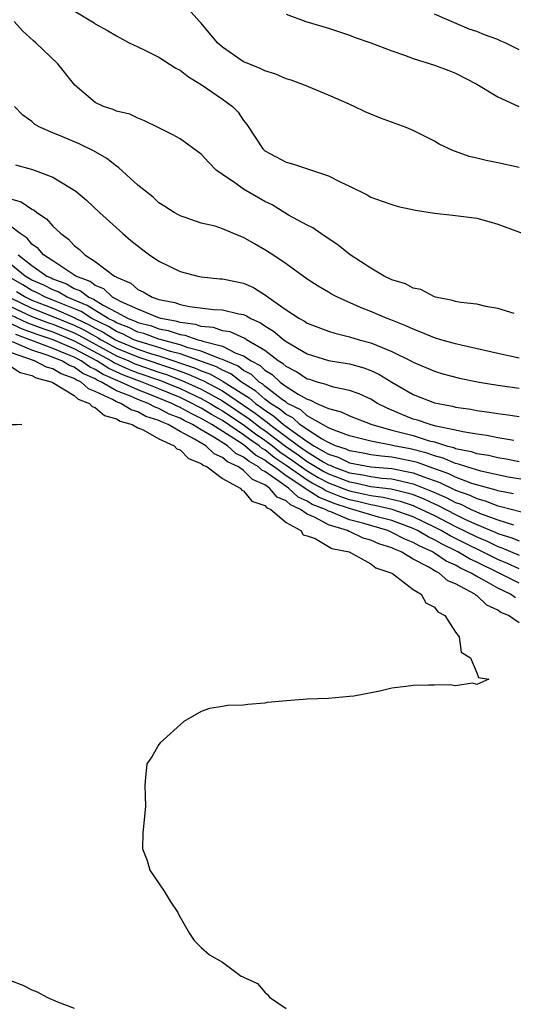
# Model space of a CAD drawing. Units: inches. Extents: x 2679000 to 2682000, y 1539000 to 1542000.
# Drawn here: x 2680880 to 2680926, y 1539582 to 1539675 of the extents above; entities that cross this region are included whole.
import ezdxf

# ---------------------------------------------------------------- set-up
doc = ezdxf.new("R2010")
doc.units = ezdxf.units.IN
doc.header["$MEASUREMENT"] = 0
doc.layers.add('LD26791539_2ft', color=93, linetype='Continuous')

msp = doc.modelspace()

# ---------------------------------------------------------------- linework, layer by layer
at = {"layer": 'LD26791539_2ft'}
for points, elevation in [([(2680927, 1539661.241), (2680925, 1539661.692), (2680923.893, 1539661.893), (2680923, 1539662.121), (2680922.273, 1539662.273), (2680921, 1539662.747), (2680920.803, 1539662.803), (2680919.439, 1539663.439), (2680919, 1539663.707), (2680917, 1539664.72), (2680916.339, 1539665), (2680913.903, 1539665.903), (2680912.472, 1539666.472), (2680911.421, 1539667), (2680910.665, 1539667.335), (2680909, 1539668.059), (2680906.75, 1539669), (2680905.475, 1539669.475), (2680905, 1539669.601), (2680904.04, 1539670.041), (2680903, 1539670.34), (2680902.566, 1539670.566), (2680901.48, 1539671), (2680901, 1539671.211), (2680899, 1539672.583), (2680898.521, 1539673), (2680897, 1539674.841), (2680896.842, 1539675), (2680895, 1539677.068)], 8824), ([(2680885, 1539676.004), (2680886.88, 1539674.88), (2680887, 1539674.791), (2680888.161, 1539674.161), (2680889, 1539673.638), (2680890.208, 1539673), (2680891, 1539672.607), (2680891.733, 1539672.267), (2680893, 1539671.629), (2680894.611, 1539670.611), (2680895, 1539670.407), (2680895.79, 1539669.79), (2680897, 1539669.059), (2680899, 1539667.685), (2680899.936, 1539667), (2680900.468, 1539666.468), (2680901, 1539665.667), (2680901.307, 1539665.307), (2680902.797, 1539663), (2680903, 1539662.818), (2680905, 1539661.756), (2680905.597, 1539661.597), (2680909, 1539660.459), (2680910.115, 1539659.885), (2680911, 1539659.476), (2680912.657, 1539658.657), (2680913, 1539658.455), (2680914.066, 1539658.066), (2680915, 1539657.758), (2680915.576, 1539657.576), (2680917.228, 1539657.228), (2680919, 1539656.946), (2680920.742, 1539656.742), (2680921, 1539656.723), (2680923, 1539656.453), (2680924.148, 1539656.148), (2680925, 1539655.9), (2680927.377, 1539655)], 8822), ([(2680905, 1539675.683), (2680906.883, 1539675), (2680909, 1539674.367), (2680911, 1539673.711), (2680911.51, 1539673.51), (2680912.996, 1539672.996), (2680915, 1539672.234), (2680916.173, 1539671.827), (2680917, 1539671.505), (2680919, 1539670.878), (2680920.374, 1539670.374), (2680921, 1539670.121), (2680923, 1539669.111), (2680925, 1539667.892), (2680926.982, 1539666.982)], 8826), ([(2680927, 1539672.318), (2680925.677, 1539673), (2680925.196, 1539673.196), (2680925, 1539673.3), (2680923.741, 1539673.741), (2680923, 1539674.066), (2680922.287, 1539674.287), (2680919, 1539675.693)], 8828), ([(2680926.523, 1539647.477), (2680925, 1539647.957), (2680923.861, 1539648.139), (2680923, 1539648.339), (2680921.502, 1539648.498), (2680921, 1539648.601), (2680920.708, 1539648.708), (2680919.101, 1539649), (2680919, 1539649.028), (2680917.728, 1539649.728), (2680917, 1539649.869), (2680916.271, 1539650.271), (2680915, 1539650.661), (2680914.278, 1539651), (2680913, 1539651.731), (2680911.051, 1539653), (2680909.923, 1539653.923), (2680908.293, 1539655), (2680907.535, 1539655.535), (2680907, 1539655.795), (2680905.248, 1539656.752), (2680903.705, 1539657.705), (2680903, 1539658.042), (2680901, 1539659.207), (2680900.266, 1539659.734), (2680899, 1539660.582), (2680898.421, 1539661), (2680897.706, 1539661.706), (2680897, 1539662.501), (2680895, 1539663.954), (2680894.327, 1539664.327), (2680892.943, 1539665), (2680891.652, 1539665.652), (2680891, 1539665.881), (2680890.255, 1539666.255), (2680889, 1539666.549), (2680888.696, 1539666.696), (2680887.784, 1539667), (2680887, 1539667.375), (2680885.08, 1539669), (2680883.464, 1539671), (2680881.391, 1539673), (2680881.174, 1539673.174), (2680880.113, 1539674.113), (2680879.332, 1539675)], 8820), ([(2680927, 1539643.276), (2680925, 1539643.705), (2680921.519, 1539644.481), (2680921, 1539644.607), (2680919.603, 1539645), (2680919, 1539645.18), (2680917.723, 1539645.723), (2680917, 1539645.987), (2680916.318, 1539646.318), (2680914.886, 1539646.885), (2680914.559, 1539647), (2680913, 1539647.658), (2680912.025, 1539648.025), (2680909.843, 1539649), (2680909.293, 1539649.293), (2680909, 1539649.48), (2680908.039, 1539650.039), (2680907, 1539650.715), (2680905, 1539652.142), (2680903.751, 1539653), (2680903, 1539653.49), (2680902.026, 1539654.026), (2680901, 1539654.648), (2680900.737, 1539654.737), (2680899, 1539655.466), (2680898.307, 1539655.693), (2680897, 1539656.005), (2680895.473, 1539656.527), (2680895, 1539656.671), (2680894.802, 1539656.802), (2680894.443, 1539657), (2680893.575, 1539657.575), (2680893, 1539657.92), (2680892.454, 1539658.454), (2680891, 1539659.586), (2680889.217, 1539661.217), (2680889, 1539661.351), (2680888.082, 1539662.082), (2680886.818, 1539662.818), (2680885.468, 1539663.468), (2680883.831, 1539664.169), (2680883, 1539664.496), (2680881.823, 1539665), (2680881.301, 1539665.301), (2680881, 1539665.563), (2680880.171, 1539666.17), (2680879.36, 1539667)], 8818), ([(2680879.475, 1539661.475), (2680881.057, 1539661.057), (2680883, 1539660.328), (2680884.746, 1539659.254), (2680885, 1539659.114), (2680885.15, 1539659), (2680886.159, 1539658.159), (2680887.391, 1539657), (2680889.602, 1539655), (2680890.349, 1539654.349), (2680891.473, 1539653.473), (2680892.123, 1539653), (2680893, 1539652.406), (2680895, 1539651.438), (2680896.675, 1539651), (2680897, 1539650.933), (2680898.754, 1539650.754), (2680899, 1539650.743), (2680901, 1539650.319), (2680901.917, 1539649.917), (2680903.145, 1539649.145), (2680903.307, 1539649), (2680905, 1539647.83), (2680906.271, 1539647), (2680906.746, 1539646.746), (2680907, 1539646.571), (2680909, 1539645.8), (2680909.603, 1539645.603), (2680911, 1539645.269), (2680911.899, 1539645), (2680913, 1539644.71), (2680913.524, 1539644.476), (2680915, 1539643.896), (2680916.78, 1539643), (2680917, 1539642.876), (2680919, 1539642.025), (2680919.793, 1539641.793), (2680921.382, 1539641.382), (2680923.223, 1539641), (2680925, 1539640.701), (2680927, 1539640.421)], 8816), ([(2680879, 1539658.287), (2680880.009, 1539658.009), (2680881, 1539657.323), (2680881.218, 1539657.218), (2680881.469, 1539657), (2680882.394, 1539656.394), (2680883, 1539655.698), (2680883.747, 1539655), (2680884.474, 1539654.475), (2680885, 1539653.883), (2680885.506, 1539653.506), (2680886, 1539653), (2680887, 1539652.372), (2680888.806, 1539651), (2680888.946, 1539650.946), (2680889, 1539650.894), (2680890.343, 1539650.343), (2680891, 1539649.742), (2680891.519, 1539649.519), (2680892.356, 1539649), (2680893, 1539648.799), (2680894.502, 1539648.502), (2680895, 1539648.324), (2680895.874, 1539648.126), (2680898.166, 1539647.834), (2680899, 1539647.806), (2680900.556, 1539647.444), (2680901, 1539647.371), (2680901.257, 1539647.257), (2680901.68, 1539647), (2680902.598, 1539646.598), (2680903, 1539646.321), (2680903.815, 1539645.815), (2680904.789, 1539645), (2680905, 1539644.845), (2680907, 1539643.661), (2680909, 1539643.04), (2680910.762, 1539642.762), (2680911, 1539642.713), (2680912.346, 1539642.346), (2680913, 1539642.105), (2680913.755, 1539641.755), (2680915, 1539640.995), (2680917, 1539639.821), (2680919, 1539639.044), (2680920.725, 1539638.725), (2680921, 1539638.65), (2680922.44, 1539638.44), (2680923, 1539638.327), (2680924.174, 1539638.174), (2680925, 1539638.039), (2680925.929, 1539637.929), (2680927, 1539637.776)], 8814), ([(2680926.501, 1539635.499), (2680925, 1539635.753), (2680923.966, 1539635.966), (2680923, 1539636.09), (2680921.695, 1539636.305), (2680921, 1539636.478), (2680919.137, 1539636.863), (2680918.614, 1539637), (2680917.411, 1539637.411), (2680917, 1539637.524), (2680915.939, 1539637.939), (2680914.535, 1539638.535), (2680913.622, 1539639), (2680913, 1539639.383), (2680911.897, 1539639.897), (2680911, 1539640.21), (2680909.466, 1539640.534), (2680909, 1539640.676), (2680908.785, 1539640.785), (2680907.946, 1539641), (2680907.233, 1539641.234), (2680907, 1539641.295), (2680905.983, 1539641.983), (2680905, 1539642.467), (2680904.729, 1539642.729), (2680904.27, 1539643), (2680903, 1539643.983), (2680901.263, 1539645), (2680901.107, 1539645.108), (2680899.733, 1539645.733), (2680899, 1539645.852), (2680898.152, 1539646.152), (2680897, 1539646.242), (2680896.44, 1539646.44), (2680895, 1539646.628), (2680894.723, 1539646.723), (2680893.189, 1539647), (2680892.914, 1539647.086), (2680891, 1539647.87), (2680889.431, 1539648.569), (2680888.629, 1539649), (2680887.803, 1539649.803), (2680887, 1539650.108), (2680886.498, 1539650.498), (2680885.15, 1539651), (2680883, 1539652.441), (2680882.116, 1539653), (2680881.608, 1539653.607), (2680881, 1539654.02), (2680880.582, 1539654.582), (2680879.905, 1539655), (2680879, 1539655.699)], 8812), ([(2680879.714, 1539653), (2680881, 1539651.993), (2680882.438, 1539651), (2680882.832, 1539650.832), (2680883, 1539650.744), (2680884.268, 1539650.268), (2680885, 1539649.836), (2680885.609, 1539649.609), (2680886.394, 1539649), (2680886.825, 1539648.825), (2680887.742, 1539648.258), (2680889, 1539647.607), (2680890.095, 1539647), (2680890.751, 1539646.751), (2680891, 1539646.624), (2680892.302, 1539646.302), (2680893, 1539646.039), (2680893.88, 1539645.88), (2680895, 1539645.491), (2680895.435, 1539645.435), (2680896.667, 1539645), (2680897, 1539644.915), (2680897.143, 1539644.857), (2680899, 1539644.382), (2680900.268, 1539643.732), (2680901, 1539643.476), (2680901.698, 1539643), (2680902.554, 1539642.554), (2680903, 1539642.121), (2680903.705, 1539641.705), (2680904.433, 1539641), (2680905, 1539640.593), (2680906.142, 1539639.858), (2680907, 1539639.381), (2680907.303, 1539639.303), (2680907.901, 1539639), (2680909, 1539638.521), (2680910.205, 1539638.205), (2680911, 1539637.813), (2680913.087, 1539637), (2680915, 1539636.478), (2680917, 1539635.957), (2680918.523, 1539635.477), (2680919, 1539635.361), (2680920.157, 1539635), (2680920.831, 1539634.831), (2680921, 1539634.757), (2680922.465, 1539634.465), (2680923, 1539634.277), (2680924.104, 1539634.104), (2680925, 1539633.88), (2680925.773, 1539633.773), (2680927, 1539633.527)], 8810), ([(2680927.748, 1539631.748), (2680925.952, 1539632.048), (2680923.398, 1539632.602), (2680922.066, 1539633), (2680921.277, 1539633.277), (2680921, 1539633.333), (2680919.841, 1539633.841), (2680919, 1539634.051), (2680918.316, 1539634.316), (2680916.708, 1539634.708), (2680915.182, 1539635), (2680914.938, 1539635.062), (2680913, 1539635.423), (2680911, 1539635.937), (2680909.538, 1539636.462), (2680909, 1539636.707), (2680907, 1539637.836), (2680906.392, 1539638.392), (2680905.151, 1539639), (2680905, 1539639.097), (2680904.654, 1539639.346), (2680903, 1539640.623), (2680902.801, 1539640.801), (2680902.479, 1539641), (2680901.729, 1539641.729), (2680901, 1539642.108), (2680900.496, 1539642.496), (2680899.292, 1539643), (2680899, 1539643.149), (2680898.799, 1539643.201), (2680897, 1539643.925), (2680895.755, 1539644.245), (2680895, 1539644.515), (2680893, 1539645.043), (2680891.579, 1539645.579), (2680891, 1539645.722), (2680890.153, 1539646.153), (2680889, 1539646.591), (2680888.747, 1539646.747), (2680888.227, 1539647), (2680886.239, 1539648.239), (2680884.35, 1539649), (2680883.501, 1539649.501), (2680883, 1539649.689), (2680882.142, 1539650.142), (2680881, 1539650.627), (2680880.374, 1539651), (2680879, 1539652.122)], 8808), ([(2680926.463, 1539630.463), (2680925, 1539630.752), (2680924.822, 1539630.822), (2680924.128, 1539631), (2680922.542, 1539631.458), (2680921, 1539632.045), (2680920.361, 1539632.361), (2680918.517, 1539633), (2680917.423, 1539633.423), (2680917, 1539633.529), (2680915, 1539633.935), (2680914.021, 1539634.021), (2680913, 1539634.157), (2680912.295, 1539634.295), (2680911, 1539634.514), (2680910.672, 1539634.672), (2680909.659, 1539635), (2680909, 1539635.3), (2680908.335, 1539635.665), (2680907, 1539636.523), (2680906.313, 1539637), (2680905.627, 1539637.627), (2680905, 1539637.934), (2680904.436, 1539638.436), (2680903.532, 1539639), (2680903, 1539639.41), (2680902.163, 1539640.163), (2680900.808, 1539641), (2680899.785, 1539641.785), (2680899, 1539642.114), (2680898.435, 1539642.435), (2680895, 1539643.66), (2680894.107, 1539643.893), (2680893, 1539644.258), (2680891, 1539644.853), (2680890.647, 1539645), (2680889.555, 1539645.555), (2680889, 1539645.766), (2680888.236, 1539646.236), (2680886.677, 1539647), (2680885.652, 1539647.652), (2680883.476, 1539648.525), (2680883, 1539648.732), (2680882.307, 1539649), (2680881.452, 1539649.452), (2680881, 1539649.643), (2680880.164, 1539650.164), (2680879, 1539650.839)], 8806), ([(2680879.558, 1539649.558), (2680880.454, 1539649), (2680881, 1539648.734), (2680883, 1539647.96), (2680885.066, 1539647.066), (2680885.169, 1539647), (2680886.407, 1539646.407), (2680887, 1539646.079), (2680887.726, 1539645.726), (2680888.904, 1539645), (2680889.09, 1539644.91), (2680891, 1539644.117), (2680892.317, 1539643.682), (2680893, 1539643.482), (2680896.363, 1539642.363), (2680897, 1539642.073), (2680897.793, 1539641.793), (2680899.075, 1539641.075), (2680899.173, 1539641), (2680901.524, 1539639.524), (2680902.107, 1539639), (2680902.636, 1539638.636), (2680903, 1539638.352), (2680903.832, 1539637.832), (2680904.768, 1539637), (2680905.661, 1539636.339), (2680907, 1539635.408), (2680907.636, 1539635), (2680909, 1539634.212), (2680909.916, 1539633.916), (2680911, 1539633.393), (2680913, 1539633.011), (2680915, 1539632.855), (2680917, 1539632.456), (2680917.909, 1539632.091), (2680919.527, 1539631.527), (2680921, 1539630.812), (2680922.339, 1539630.339), (2680923, 1539630.015), (2680923.808, 1539629.807), (2680925, 1539629.343), (2680925.286, 1539629.286), (2680927.224, 1539628.776)], 8804), ([(2680879, 1539648.937), (2680881, 1539647.965), (2680883, 1539647.187), (2680885, 1539646.359), (2680885.919, 1539645.919), (2680887, 1539645.32), (2680887.215, 1539645.215), (2680887.565, 1539645), (2680889, 1539644.218), (2680891, 1539643.381), (2680894.296, 1539642.296), (2680895, 1539642.021), (2680895.765, 1539641.765), (2680897, 1539641.203), (2680897.15, 1539641.15), (2680899, 1539640.171), (2680901, 1539638.833), (2680902.085, 1539638.085), (2680903, 1539637.371), (2680903.229, 1539637.229), (2680903.485, 1539637), (2680906.19, 1539635), (2680907, 1539634.424), (2680908.501, 1539633.499), (2680909, 1539633.211), (2680909.159, 1539633.159), (2680909.49, 1539633), (2680911, 1539632.444), (2680912.26, 1539632.26), (2680913, 1539632.092), (2680914.044, 1539631.956), (2680915, 1539631.882), (2680916.476, 1539631.525), (2680917, 1539631.423), (2680918.729, 1539630.729), (2680920.119, 1539630.119), (2680921, 1539629.655), (2680921.484, 1539629.484), (2680922.471, 1539629), (2680923.419, 1539628.581), (2680925, 1539628.008), (2680926.464, 1539627.536)], 8802), ([(2680879, 1539648.141), (2680881, 1539647.197), (2680882.588, 1539646.587), (2680883, 1539646.453), (2680885, 1539645.638), (2680885.431, 1539645.431), (2680889, 1539643.488), (2680890.162, 1539643), (2680890.739, 1539642.739), (2680891, 1539642.639), (2680893, 1539641.955), (2680893.723, 1539641.723), (2680895.167, 1539641.167), (2680897, 1539640.332), (2680899, 1539639.242), (2680901.534, 1539637.534), (2680902.664, 1539636.664), (2680903, 1539636.441), (2680904.963, 1539634.963), (2680906.141, 1539634.141), (2680907, 1539633.515), (2680908.567, 1539632.567), (2680909, 1539632.345), (2680911, 1539631.587), (2680911.512, 1539631.512), (2680913, 1539631.175), (2680914.928, 1539630.928), (2680916.544, 1539630.545), (2680917, 1539630.391), (2680917.994, 1539629.993), (2680919, 1539629.515), (2680919.36, 1539629.36), (2680921, 1539628.517), (2680921.947, 1539628.053), (2680923, 1539627.572), (2680924.812, 1539626.812), (2680925, 1539626.718), (2680926.321, 1539626.321), (2680927, 1539626.028)], 8800), ([(2680879, 1539647.344), (2680880.59, 1539646.59), (2680882.043, 1539646.043), (2680883, 1539645.731), (2680885, 1539644.909), (2680888.537, 1539643), (2680888.819, 1539642.819), (2680890.196, 1539642.196), (2680891, 1539641.891), (2680893.149, 1539641.149), (2680893.53, 1539641), (2680895, 1539640.388), (2680897, 1539639.461), (2680897.835, 1539639), (2680898.558, 1539638.558), (2680899, 1539638.31), (2680900.958, 1539637), (2680902.124, 1539636.124), (2680903, 1539635.54), (2680903.719, 1539635), (2680904.427, 1539634.427), (2680905.614, 1539633.614), (2680907, 1539632.622), (2680908.019, 1539632.019), (2680909, 1539631.515), (2680910.803, 1539630.803), (2680911, 1539630.739), (2680912.442, 1539630.443), (2680913, 1539630.298), (2680914.156, 1539630.156), (2680915.774, 1539629.774), (2680917, 1539629.361), (2680917.258, 1539629.258), (2680919, 1539628.424), (2680921, 1539627.404), (2680923, 1539626.406), (2680923.997, 1539625.997), (2680925, 1539625.498), (2680925.383, 1539625.383), (2680927, 1539624.697)], 8798), ([(2680927, 1539623.41), (2680925.913, 1539623.913), (2680925, 1539624.273), (2680920.504, 1539626.504), (2680919.637, 1539627), (2680919, 1539627.327), (2680917, 1539628.287), (2680915.003, 1539629.004), (2680913.383, 1539629.383), (2680913, 1539629.431), (2680911.754, 1539629.754), (2680911, 1539629.909), (2680910.176, 1539630.176), (2680908.756, 1539630.756), (2680908.387, 1539631), (2680907.471, 1539631.47), (2680907, 1539631.749), (2680905, 1539633.15), (2680903.892, 1539633.892), (2680903, 1539634.612), (2680902.751, 1539634.751), (2680902.46, 1539635), (2680901.584, 1539635.584), (2680901, 1539636.024), (2680899, 1539637.376), (2680897.96, 1539637.96), (2680897, 1539638.547), (2680896.691, 1539638.691), (2680896.148, 1539639), (2680895, 1539639.538), (2680893, 1539640.365), (2680891.409, 1539641), (2680889.654, 1539641.654), (2680888.274, 1539642.274), (2680887.141, 1539643), (2680885, 1539644.128), (2680883.022, 1539645), (2680881.499, 1539645.499), (2680880.038, 1539646.038), (2680878.682, 1539646.683)], 8796), ([(2680927, 1539622.045), (2680925.103, 1539623), (2680923, 1539624.022), (2680922.327, 1539624.327), (2680921.227, 1539625), (2680919.725, 1539625.725), (2680919, 1539626.141), (2680918.406, 1539626.406), (2680917.396, 1539627), (2680917, 1539627.19), (2680915, 1539627.942), (2680913.725, 1539628.275), (2680911.316, 1539629), (2680911, 1539629.079), (2680909.549, 1539629.549), (2680909, 1539629.777), (2680908.114, 1539630.114), (2680907, 1539630.849), (2680906.895, 1539630.895), (2680906.782, 1539631), (2680905, 1539632.164), (2680903.888, 1539633), (2680903.356, 1539633.356), (2680903, 1539633.644), (2680902.128, 1539634.128), (2680901.11, 1539635), (2680900.759, 1539635.24), (2680898.007, 1539637), (2680897, 1539637.584), (2680896.033, 1539638.033), (2680895, 1539638.622), (2680894.728, 1539638.728), (2680894.235, 1539639), (2680892.156, 1539639.844), (2680891, 1539640.269), (2680889.405, 1539641), (2680889.111, 1539641.111), (2680887.729, 1539641.729), (2680887, 1539642.196), (2680886.442, 1539642.442), (2680885.66, 1539643), (2680885, 1539643.346), (2680884.38, 1539643.619), (2680883, 1539644.173), (2680881, 1539644.924), (2680880.828, 1539645), (2680879.487, 1539645.487)], 8794), ([(2680926.653, 1539620.653), (2680926.194, 1539621), (2680925, 1539621.562), (2680923.669, 1539622.331), (2680923, 1539622.671), (2680922.474, 1539623), (2680921.46, 1539623.46), (2680921, 1539623.741), (2680920.118, 1539624.118), (2680919, 1539624.887), (2680918.813, 1539625), (2680917.561, 1539625.561), (2680917, 1539625.89), (2680916.204, 1539626.204), (2680915, 1539626.833), (2680914.873, 1539626.873), (2680914.593, 1539627), (2680912.339, 1539627.661), (2680911, 1539628.027), (2680909.23, 1539628.77), (2680909, 1539628.84), (2680908.711, 1539629), (2680907.472, 1539629.472), (2680907, 1539629.784), (2680906.155, 1539630.155), (2680905.243, 1539631), (2680905, 1539631.159), (2680904.358, 1539631.642), (2680903, 1539632.575), (2680902.705, 1539632.705), (2680902.415, 1539633), (2680901.505, 1539633.505), (2680901, 1539633.938), (2680900.272, 1539634.272), (2680899.461, 1539635), (2680898.178, 1539635.822), (2680897, 1539636.505), (2680896.184, 1539637), (2680895.376, 1539637.376), (2680895, 1539637.59), (2680893.985, 1539637.985), (2680893, 1539638.529), (2680892.645, 1539638.645), (2680891.997, 1539639), (2680891, 1539639.366), (2680890.324, 1539639.676), (2680889, 1539640.182), (2680887.597, 1539641), (2680887.184, 1539641.184), (2680887, 1539641.302), (2680885.822, 1539641.822), (2680885, 1539642.409), (2680884.561, 1539642.561), (2680883.838, 1539643), (2680882.459, 1539643.541), (2680881, 1539644.004), (2680879.193, 1539644.807)], 8792), ([(2680927, 1539618.308), (2680925.99, 1539619), (2680925.289, 1539619.289), (2680925, 1539619.507), (2680923.963, 1539619.963), (2680923, 1539620.87), (2680922.913, 1539620.912), (2680922.834, 1539621), (2680921, 1539621.976), (2680920.278, 1539622.278), (2680919.466, 1539623), (2680919.14, 1539623.14), (2680918.405, 1539623.595), (2680917, 1539624.305), (2680915.854, 1539625), (2680915.242, 1539625.242), (2680915, 1539625.368), (2680913.763, 1539625.762), (2680913, 1539626.108), (2680912.286, 1539626.285), (2680911, 1539626.915), (2680910.929, 1539626.929), (2680910.814, 1539627), (2680909, 1539627.556), (2680907.758, 1539628.241), (2680907, 1539628.538), (2680906.36, 1539629), (2680905.416, 1539629.416), (2680905, 1539629.8), (2680904.164, 1539630.164), (2680903.444, 1539631), (2680903, 1539631.305), (2680901.824, 1539631.824), (2680901, 1539632.663), (2680900.523, 1539633), (2680899.479, 1539633.479), (2680899, 1539633.909), (2680898.23, 1539634.23), (2680897.428, 1539635), (2680896.37, 1539635.63), (2680895, 1539636.34), (2680893.864, 1539637), (2680893.242, 1539637.242), (2680893, 1539637.376), (2680891.774, 1539637.774), (2680891, 1539638.198), (2680890.378, 1539638.378), (2680889.4, 1539639), (2680889, 1539639.153), (2680888.633, 1539639.367), (2680887, 1539640.124), (2680886.358, 1539640.358), (2680885.661, 1539641), (2680885.203, 1539641.203), (2680885, 1539641.347), (2680883.774, 1539641.774), (2680883, 1539642.243), (2680882.402, 1539642.402), (2680881.268, 1539643), (2680879, 1539643.803)], 8790), ([(2680879, 1539642.493), (2680879.899, 1539641.899), (2680881, 1539641.615), (2680881.403, 1539641.403), (2680882.913, 1539641), (2680883.088, 1539640.912), (2680885, 1539639.744), (2680885.387, 1539639.387), (2680886.453, 1539639), (2680886.702, 1539638.702), (2680887, 1539638.622), (2680887.862, 1539637.862), (2680889, 1539637.542), (2680889.331, 1539637.331), (2680890.479, 1539637), (2680891, 1539636.698), (2680891.504, 1539636.496), (2680893, 1539635.657), (2680894.435, 1539635), (2680894.702, 1539634.702), (2680895, 1539634.604), (2680895.792, 1539633.792), (2680897, 1539633.329), (2680897.168, 1539633.168), (2680897.571, 1539633), (2680899, 1539631.921), (2680900.68, 1539631), (2680900.813, 1539630.813), (2680901, 1539630.766), (2680901.78, 1539629.78), (2680903, 1539629.368), (2680903.17, 1539629.17), (2680903.562, 1539629), (2680905, 1539627.778), (2680906.396, 1539627), (2680906.605, 1539626.604), (2680907, 1539626.5), (2680907.745, 1539626.255), (2680909.326, 1539625.326), (2680910.949, 1539625), (2680913, 1539623.866), (2680913.484, 1539623.484), (2680914.98, 1539623), (2680915.043, 1539622.956), (2680917, 1539621.447), (2680917.77, 1539621), (2680918.192, 1539620.192), (2680919, 1539619.798), (2680919.337, 1539619.338), (2680919.973, 1539619), (2680921, 1539617.422), (2680921.353, 1539617), (2680921.532, 1539615.532), (2680922.402, 1539615), (2680923, 1539613.593), (2680923.152, 1539613.152), (2680924.135, 1539613), (2680923, 1539612.506), (2680922.602, 1539612.602), (2680921, 1539612.363), (2680920.446, 1539612.446), (2680919, 1539612.424), (2680918.433, 1539612.433), (2680917, 1539612.402), (2680916.294, 1539612.294), (2680915, 1539612.13), (2680913.857, 1539611.857), (2680911.402, 1539611.402), (2680911, 1539611.354), (2680909, 1539611.186), (2680907, 1539611.099), (2680905.038, 1539610.962), (2680903.218, 1539610.782), (2680903, 1539610.744), (2680901.38, 1539610.62), (2680901, 1539610.552), (2680899.48, 1539610.52), (2680899, 1539610.418), (2680897.78, 1539610.219), (2680897, 1539609.948), (2680895.364, 1539609), (2680893.109, 1539607), (2680893, 1539606.842), (2680892.34, 1539605.659), (2680891.863, 1539605), (2680891.728, 1539603.728), (2680891.679, 1539603), (2680891.724, 1539601), (2680891.492, 1539598.509), (2680891.461, 1539597), (2680891.891, 1539595.891), (2680892.143, 1539595), (2680893.492, 1539593), (2680894.064, 1539592.064), (2680894.78, 1539591), (2680894.839, 1539590.839), (2680895, 1539590.543), (2680895.877, 1539589), (2680896.341, 1539588.341), (2680897, 1539587.699), (2680897.782, 1539587), (2680899, 1539586.321), (2680900.752, 1539585), (2680900.94, 1539584.94), (2680901, 1539584.893), (2680902.307, 1539584.307), (2680903, 1539583.487), (2680903.266, 1539583.266), (2680903.432, 1539583), (2680905, 1539581.955)], 8788), ([(2680879.051, 1539637.051), (2680880.072, 1539637), (2680879.049, 1539636.95)], 8786), ([(2680879, 1539584.592), (2680880.146, 1539584.146), (2680881, 1539583.709), (2680881.521, 1539583.521), (2680882.419, 1539583), (2680883.425, 1539582.575), (2680885, 1539581.969)], 8786)]:
    msp.add_lwpolyline(points, dxfattribs=dict(at, elevation=elevation))

doc.saveas('drawing.dxf')
